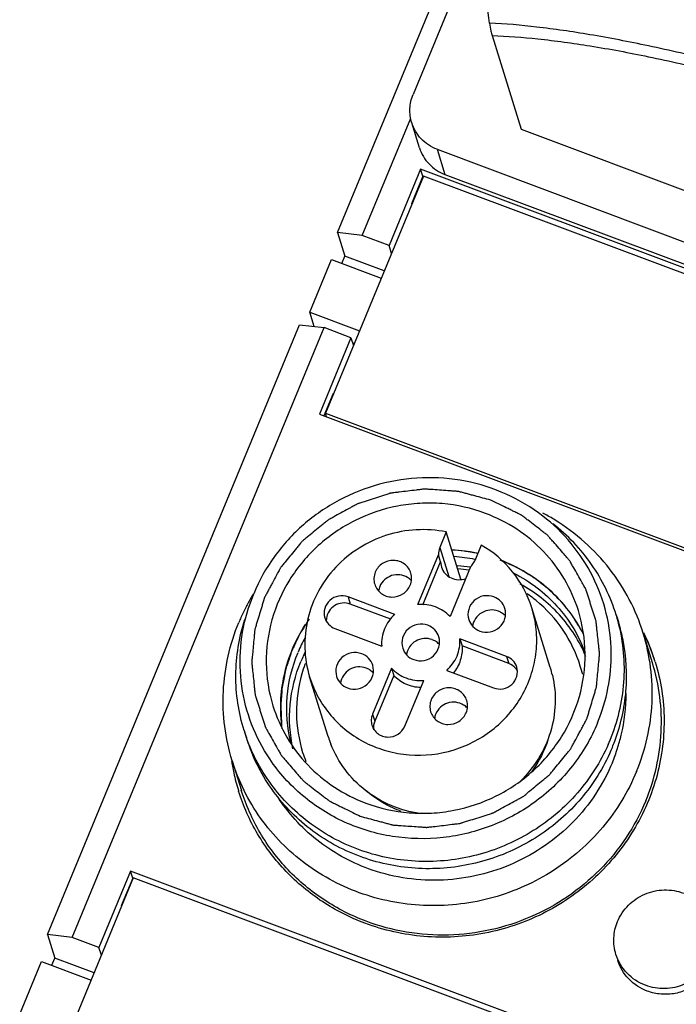
# Model space of a CAD drawing. Units: millimetres. Extents: x 2612 to 3787, y 1635 to 2508.
# Drawn here: x 3279 to 3302, y 2258 to 2292 of the extents above; entities that cross this region are included whole.
import ezdxf

# ---------------------------------------------------------------- set-up
doc = ezdxf.new("R2010")
doc.units = ezdxf.units.MM

msp = doc.modelspace()

# ---------------------------------------------------------------- linework, layer by layer
for p, q in [((3289.979, 2284.31), (3294.729, 2295.792)), ((3294.853, 2294.553), (3292.576, 2289.048)), ((3295.292, 2291.077), (3296.29, 2287.865)), ((3290.827, 2284.21), (3292.494, 2288.241)), ((3292.798, 2287.22), (3292.53, 2288.083)), ((3296.29, 2287.865), (3331.032, 2274.847)), ((3293.4, 2287.171), (3293.669, 2286.307)), ((3293.4, 2287.171), (3331.657, 2272.835)), ((3292.836, 2286.489), (3291.751, 2283.864)), ((3292.913, 2286.242), (3292.836, 2286.489)), ((3311.595, 2279.459), (3292.836, 2286.489)), ((3293.669, 2286.307), (3337.84, 2269.756)), ((3292.934, 2286.252), (3289.564, 2278.105)), ((3292.913, 2286.242), (3292.52, 2285.292)), ((3311.416, 2279.326), (3292.934, 2286.252)), ((3289.979, 2284.31), (3290.232, 2283.496)), ((3290.827, 2284.21), (3289.979, 2284.31)), ((3291.751, 2283.864), (3290.827, 2284.21)), ((3291.835, 2283.593), (3291.751, 2283.864)), ((3289.026, 2281.574), (3289.775, 2283.384)), ((3289.775, 2283.384), (3291.483, 2282.744)), ((3290.131, 2283.251), (3290.232, 2283.496)), ((3291.585, 2282.989), (3290.232, 2283.496)), ((3289.179, 2281.082), (3289.026, 2281.574)), ((3289.026, 2281.574), (3290.734, 2280.934)), ((3280.001, 2260.188), (3288.669, 2281.142)), ((3280.848, 2260.089), (3289.516, 2281.042)), ((3288.669, 2281.142), (3289.516, 2281.042)), ((3290.44, 2280.696), (3289.516, 2281.042)), ((3290.44, 2280.696), (3289.354, 2278.071)), ((3290.44, 2280.696), (3290.524, 2280.426)), ((3290.555, 2280.5), (3290.494, 2280.523)), ((3289.824, 2278.775), (3289.507, 2278.008)), ((3289.354, 2278.071), (3308.113, 2271.042)), ((3289.604, 2277.977), (3289.564, 2278.105)), ((3289.564, 2278.105), (3308.046, 2271.18)), ((3293.717, 2274.021), (3293.494, 2273.481)), ((3294.221, 2272.4), (3293.717, 2274.021)), ((3293.494, 2273.481), (3293.803, 2272.487)), ((3294.918, 2273.571), (3294.695, 2273.031)), ((3292.738, 2271.526), (3293.446, 2273.237)), ((3293.523, 2272.991), (3293.446, 2273.237)), ((3292.913, 2271.516), (3293.523, 2272.991)), ((3293.523, 2272.991), (3293.552, 2272.813)), ((3294.555, 2272.822), (3293.847, 2271.111)), ((3286.918, 2271.406), (3287.095, 2271.897)), ((3290.339, 2271.788), (3290.415, 2271.542)), ((3291.947, 2271.186), (3290.339, 2271.788)), ((3286.839, 2271.46), (3286.834, 2271.449)), ((3291.808, 2271.02), (3290.415, 2271.542)), ((3297.296, 2269.364), (3296.66, 2271.412)), ((3299.56, 2271.177), (3299.637, 2270.93)), ((3289.889, 2270.702), (3291.498, 2270.1)), ((3300.489, 2270.546), (3300.804, 2269.535)), ((3294.182, 2270.348), (3294.259, 2270.101)), ((3295.791, 2269.745), (3294.182, 2270.348)), ((3295.867, 2269.499), (3294.259, 2270.101)), ((3295.791, 2269.745), (3295.867, 2269.499)), ((3291.833, 2269.337), (3291.181, 2267.761)), ((3291.909, 2269.09), (3291.258, 2267.515)), ((3291.833, 2269.337), (3291.909, 2269.09)), ((3293.733, 2269.262), (3295.341, 2268.659)), ((3289.657, 2266.989), (3289.02, 2269.036)), ((3292.29, 2267.346), (3292.942, 2268.921)), ((3291.181, 2267.761), (3291.258, 2267.515)), ((3286.764, 2267.198), (3286.841, 2266.952)), ((3286.357, 2266.152), (3286.671, 2265.14)), ((3282.858, 2262.367), (3281.772, 2259.742)), ((3282.935, 2262.12), (3282.858, 2262.367)), ((3301.617, 2255.338), (3282.858, 2262.367)), ((3282.956, 2262.13), (3279.586, 2253.984)), ((3282.935, 2262.12), (3282.541, 2261.17)), ((3301.437, 2255.205), (3282.956, 2262.13)), ((3280.001, 2260.188), (3280.254, 2259.374)), ((3280.848, 2260.089), (3280.001, 2260.188)), ((3281.772, 2259.742), (3280.848, 2260.089)), ((3281.856, 2259.472), (3281.772, 2259.742)), ((3279.048, 2257.452), (3279.797, 2259.263)), ((3279.797, 2259.263), (3281.505, 2258.623)), ((3280.152, 2259.129), (3280.254, 2259.374)), ((3281.606, 2258.867), (3280.254, 2259.374))]:
    msp.add_line(p, q)
for centre, radius, start, end in [((3293.637, 2268.218), 7.291, 61.791, 62.1774), ((3293.647, 2268.238), 7.27, 58.3784, 61.7925), ((3293.613, 2267.796), 5.612, 78.3002, 86.9501), ((3293.622, 2267.802), 5.382, 78.3917, 86.0904), ((3293.616, 2267.811), 5.597, 77.9009, 78.298), ((3293.722, 2267.475), 5.393, 81.2537, 85.8932), ((3292.053, 2271.914), 0.635, 44.1896, 58.0463), ((3293.646, 2267.653), 5.123, 80.5045, 84.5334), ((3293.363, 2268.092), 7.342, 148.7661, 151.8069), ((3293.747, 2267.915), 4.838, 50.7427, 55.3331), ((3293.251, 2268.15), 7.215, 152.7963, 156.027), ((3293.317, 2268.117), 7.29, 151.8093, 152.7017), ((3293.834, 2268.013), 4.707, 17.3112, 50.8117), ((3293.16, 2268.191), 7.116, 156.0308, 157.5249), ((3295.285, 2270.701), 0.636, 57.9619, 69.4024), ((3295.284, 2270.698), 0.639, 44.2606, 58.0108), ((3293.606, 2269.323), 6.236, 14.893, 17.2942), ((3290.149, 2270.987), 0.557, 175.7708, 183.7664), ((3290.145, 2270.987), 0.553, 174.0785, 175.7507), ((3293.626, 2269.329), 6.215, 14.4084, 14.8919), ((3293.683, 2269.077), 6.235, 11.3036, 17.2635), ((3294.173, 2267.468), 7.046, 23.2159, 25.9815), ((3294.185, 2267.502), 7.024, 24.4561, 25.7828), ((3294.197, 2267.507), 7.011, 17.2799, 24.4569), ((3293.405, 2267.902), 5.18, 151.3287, 157.5098), ((3293.013, 2269.723), 0.636, 57.9619, 69.4024), ((3293.012, 2269.72), 0.639, 44.2606, 58.0108), ((3294.187, 2267.474), 7.03, 17.5043, 23.2169), ((3293.424, 2267.62), 5.094, 155.1539, 157.5229), ((3293.484, 2267.593), 5.159, 153.4915, 155.1555), ((3293.403, 2267.81), 4.838, 159.9663, 164.0103), ((3293.431, 2267.8), 4.867, 159.5671, 159.9698), ((3293.851, 2268.021), 4.688, 13.5155, 17.271), ((3294.234, 2267.519), 6.972, 17.0351, 17.2721), ((3290.741, 2268.745), 0.636, 57.9619, 69.4024), ((3290.739, 2268.742), 0.639, 44.2606, 58.0108), ((3295.683, 2268.967), 0.559, 33.1904, 40.7648), ((3293.725, 2268.255), 3.739, 16.9452, 17.2845), ((3293.715, 2268.252), 3.75, 13.0349, 16.9433), ((3293.976, 2267.534), 0.635, 44.1896, 58.0463), ((3292.744, 2269.06), 6.262, 197.2941, 199.5974), ((3292.81, 2268.81), 6.251, 197.2656, 197.5404), ((3292.837, 2268.819), 6.28, 197.545, 203.1547), ((3293.231, 2268.101), 3.742, 197.2582, 197.5577), ((3293.238, 2268.103), 3.75, 197.5591, 201.4784), ((3293.4, 2269.331), 6.443, 336.0308, 337.5249), ((3293.488, 2269.079), 6.43, 337.5271, 339.5019), ((3293.264, 2267.841), 4.697, 197.271, 201.3805), ((3293.66, 2268.484), 6.243, 337.5321, 342.2249), ((3293.279, 2267.219), 7.027, 188.7632, 190.2441), ((3293.275, 2267.218), 7.023, 190.2441, 192.126), ((3293.253, 2267.214), 7.001, 192.1246, 197.2678), ((3293.227, 2267.206), 6.974, 197.2721, 197.455), ((3293.445, 2268.004), 3.8, 249.406, 250.1664)]:
    msp.add_arc(centre, radius, start, end)
for points, knots in [([(3295.21, 2291.508), (3295.086, 2292.449), (3294.852, 2294.458), (3294.661, 2296.47), (3294.571, 2297.539)], [0, 0, 0, 0, 0.469419, 1, 1, 1, 1]), ([(3295.21, 2291.508), (3295.223, 2291.416), (3295.245, 2291.271), (3295.276, 2291.128), (3295.292, 2291.077)], [0, 0, 0, 0, 0.634305, 1, 1, 1, 1]), ([(3312.865, 2287.131), (3311.149, 2287.75), (3307.843, 2288.865), (3303.763, 2290.022), (3300.743, 2290.723), (3298.726, 2291.112), (3296.903, 2291.379), (3295.75, 2291.482), (3295.21, 2291.508)], [0, 0, 0, 0, 0.299967, 0.573564, 0.696994, 0.809859, 0.91115, 1, 1, 1, 1]), ([(3295.292, 2291.077), (3295.818, 2291.06), (3296.949, 2290.974), (3298.744, 2290.727), (3300.741, 2290.353), (3302.917, 2289.858), (3305.248, 2289.246), (3308.599, 2288.262), (3311.146, 2287.404), (3312.867, 2286.783)], [0, 0, 0, 0, 0.087081, 0.187182, 0.299428, 0.422772, 0.55596, 0.69758, 1, 1, 1, 1]), ([(3292.53, 2288.083), (3292.481, 2288.238), (3292.439, 2288.57), (3292.513, 2288.896), (3292.576, 2289.048)], [0, 0, 0, 0, 0.498103, 1, 1, 1, 1]), ([(3293.4, 2287.171), (3293.197, 2287.247), (3292.821, 2287.491), (3292.593, 2287.878), (3292.53, 2288.083)], [0, 0, 0, 0, 0.50299, 1, 1, 1, 1]), ([(3292.798, 2287.22), (3292.862, 2287.015), (3293.09, 2286.628), (3293.466, 2286.384), (3293.669, 2286.307)], [0, 0, 0, 0, 0.49701, 1, 1, 1, 1]), ([(3297.036, 2274.568), (3296.65, 2274.866), (3295.8, 2275.373), (3294.383, 2275.821), (3292.891, 2275.935), (3291.406, 2275.711), (3290.009, 2275.161), (3288.772, 2274.313), (3287.767, 2273.214), (3287.281, 2272.349), (3287.095, 2271.897)], [0, 0, 0, 0, 0.123592, 0.248178, 0.373596, 0.499522, 0.625524, 0.751127, 0.876157, 1, 1, 1, 1]), ([(3295.255, 2275.112), (3295.162, 2275.137), (3294.975, 2275.187), (3294.742, 2275.249), (3294.555, 2275.299), (3294.416, 2275.337), (3294.299, 2275.368), (3294.217, 2275.39), (3294.17, 2275.402), (3294.136, 2275.414), (3294.099, 2275.414), (3294.051, 2275.418), (3293.966, 2275.424), (3293.797, 2275.436), (3293.554, 2275.453), (3293.312, 2275.47), (3293.143, 2275.482), (3293.058, 2275.488), (3293.009, 2275.491), (3292.973, 2275.496), (3292.937, 2275.489), (3292.888, 2275.484), (3292.804, 2275.473), (3292.634, 2275.453), (3292.392, 2275.424), (3292.15, 2275.395), (3291.981, 2275.374), (3291.896, 2275.365), (3291.848, 2275.358), (3291.811, 2275.356), (3291.776, 2275.342), (3291.729, 2275.328), (3291.646, 2275.301), (3291.481, 2275.248), (3291.244, 2275.172), (3291.008, 2275.097), (3290.842, 2275.043), (3290.759, 2275.017), (3290.712, 2275.001), (3290.676, 2274.992), (3290.645, 2274.972), (3290.602, 2274.95), (3290.527, 2274.908), (3290.378, 2274.827), (3290.164, 2274.709), (3289.95, 2274.593), (3289.801, 2274.51), (3289.726, 2274.47), (3289.683, 2274.446), (3289.65, 2274.43), (3289.623, 2274.405), (3289.585, 2274.375), (3289.52, 2274.32), (3289.389, 2274.212), (3289.202, 2274.057), (3289.015, 2273.903), (3288.884, 2273.794), (3288.819, 2273.741), (3288.782, 2273.709), (3288.752, 2273.688), (3288.731, 2273.658), (3288.699, 2273.621), (3288.646, 2273.556), (3288.539, 2273.425), (3288.386, 2273.239), (3288.232, 2273.052), (3288.125, 2272.922), (3288.071, 2272.857), (3288.041, 2272.819), (3288.016, 2272.792), (3288.001, 2272.759), (3287.977, 2272.716), (3287.937, 2272.64), (3287.856, 2272.49), (3287.764, 2272.318), (3287.672, 2272.146), (3287.603, 2272.017), (3287.545, 2271.909), (3287.504, 2271.834), (3287.482, 2271.791), (3287.462, 2271.759), (3287.454, 2271.724), (3287.44, 2271.679), (3287.416, 2271.599), (3287.368, 2271.44), (3287.299, 2271.212), (3287.23, 2270.984), (3287.182, 2270.824), (3287.157, 2270.744), (3287.144, 2270.698), (3287.131, 2270.665), (3287.131, 2270.629), (3287.125, 2270.582), (3287.118, 2270.499), (3287.102, 2270.334), (3287.08, 2270.098), (3287.058, 2269.863), (3287.042, 2269.698), (3287.034, 2269.615), (3287.03, 2269.568), (3287.024, 2269.532), (3287.031, 2269.497), (3287.035, 2269.45), (3287.044, 2269.368), (3287.062, 2269.204), (3287.087, 2268.969), (3287.112, 2268.735), (3287.13, 2268.571), (3287.138, 2268.488), (3287.144, 2268.442), (3287.145, 2268.406), (3287.159, 2268.372), (3287.173, 2268.326), (3287.199, 2268.246), (3287.235, 2268.132), (3287.279, 2267.995), (3287.323, 2267.858), (3287.368, 2267.721), (3287.411, 2267.584), (3287.448, 2267.47), (3287.474, 2267.39), (3287.489, 2267.345), (3287.498, 2267.309), (3287.518, 2267.28), (3287.54, 2267.238), (3287.581, 2267.166), (3287.662, 2267.022), (3287.779, 2266.817), (3287.895, 2266.612), (3287.976, 2266.468), (3288.017, 2266.396), (3288.04, 2266.355), (3288.056, 2266.323), (3288.081, 2266.298), (3288.112, 2266.261), (3288.167, 2266.199), (3288.275, 2266.074), (3288.431, 2265.895), (3288.586, 2265.716), (3288.695, 2265.591), (3288.749, 2265.528), (3288.781, 2265.493), (3288.803, 2265.464), (3288.833, 2265.444), (3288.87, 2265.415), (3288.936, 2265.364), (3289.068, 2265.262), (3289.257, 2265.117), (3289.446, 2264.972), (3289.578, 2264.87), (3289.644, 2264.819), (3289.683, 2264.79), (3289.709, 2264.767), (3289.744, 2264.752), (3289.787, 2264.73), (3289.864, 2264.693), (3289.973, 2264.639), (3290.105, 2264.574), (3290.28, 2264.488), (3290.499, 2264.38), (3290.675, 2264.294), (3290.762, 2264.25)], [0, 0, 0, 0, 0.015625, 0.03125, 0.039062, 0.046875, 0.054688, 0.058594, 0.060547, 0.0625, 0.064453, 0.066406, 0.070312, 0.078125, 0.09375, 0.109375, 0.117188, 0.121094, 0.123047, 0.125, 0.126953, 0.128906, 0.132812, 0.140625, 0.15625, 0.171875, 0.179688, 0.183594, 0.185547, 0.1875, 0.189453, 0.191406, 0.195312, 0.203125, 0.21875, 0.234375, 0.242188, 0.246094, 0.248047, 0.25, 0.251953, 0.253906, 0.257812, 0.265625, 0.28125, 0.296875, 0.304688, 0.308594, 0.310547, 0.3125, 0.314453, 0.316406, 0.320312, 0.328125, 0.34375, 0.359375, 0.367188, 0.371094, 0.373047, 0.375, 0.376953, 0.378906, 0.382812, 0.390625, 0.40625, 0.421875, 0.429688, 0.433594, 0.435547, 0.4375, 0.439453, 0.441406, 0.445312, 0.453125, 0.46875, 0.476562, 0.484375, 0.492188, 0.496094, 0.498047, 0.5, 0.501953, 0.503906, 0.507812, 0.515625, 0.53125, 0.546875, 0.554688, 0.558594, 0.560547, 0.5625, 0.564453, 0.566406, 0.570312, 0.578125, 0.59375, 0.609375, 0.617188, 0.621094, 0.623047, 0.625, 0.626953, 0.628906, 0.632812, 0.640625, 0.65625, 0.671875, 0.679688, 0.683594, 0.685547, 0.6875, 0.689453, 0.691406, 0.695312, 0.703125, 0.710938, 0.71875, 0.726562, 0.734375, 0.742188, 0.746094, 0.748047, 0.75, 0.751953, 0.753906, 0.757812, 0.765625, 0.78125, 0.796875, 0.804688, 0.808594, 0.810547, 0.8125, 0.814453, 0.816406, 0.820312, 0.828125, 0.84375, 0.859375, 0.867188, 0.871094, 0.873047, 0.875, 0.876953, 0.878906, 0.882812, 0.890625, 0.90625, 0.921875, 0.929688, 0.933594, 0.935547, 0.9375, 0.939453, 0.941406, 0.945312, 0.953125, 0.960938, 0.96875, 0.984375, 1, 1, 1, 1]), ([(3295.068, 2274.659), (3294.591, 2274.838), (3293.832, 2275.007), (3292.807, 2275.02), (3291.785, 2274.894), (3290.554, 2274.479), (3289.482, 2273.748), (3288.771, 2273.01), (3288.174, 2272.189), (3287.655, 2271.025), (3287.452, 2269.52), (3287.61, 2268.52), (3287.757, 2268.046)], [0, 0, 0, 0, 0.125484, 0.188738, 0.252104, 0.378693, 0.504901, 0.567832, 0.630489, 0.754595, 0.87762, 1, 1, 1, 1]), ([(3290.762, 2264.25), (3290.855, 2264.225), (3291.042, 2264.175), (3291.275, 2264.113), (3291.462, 2264.063), (3291.602, 2264.025), (3291.719, 2263.994), (3291.8, 2263.972), (3291.847, 2263.96), (3291.881, 2263.948), (3291.918, 2263.948), (3291.967, 2263.944), (3292.051, 2263.939), (3292.221, 2263.926), (3292.463, 2263.909), (3292.705, 2263.892), (3292.875, 2263.881), (3292.96, 2263.874), (3293.008, 2263.872), (3293.044, 2263.866), (3293.081, 2263.873), (3293.129, 2263.878), (3293.214, 2263.889), (3293.383, 2263.909), (3293.625, 2263.938), (3293.867, 2263.967), (3294.036, 2263.988), (3294.121, 2263.998), (3294.169, 2264.004), (3294.206, 2264.006), (3294.241, 2264.02), (3294.289, 2264.034), (3294.371, 2264.061), (3294.537, 2264.114), (3294.773, 2264.19), (3295.01, 2264.266), (3295.175, 2264.319), (3295.258, 2264.345), (3295.305, 2264.361), (3295.342, 2264.37), (3295.372, 2264.39), (3295.416, 2264.413), (3295.49, 2264.454), (3295.64, 2264.536), (3295.853, 2264.653), (3296.067, 2264.77), (3296.217, 2264.852), (3296.292, 2264.892), (3296.334, 2264.916), (3296.367, 2264.932), (3296.394, 2264.957), (3296.432, 2264.987), (3296.497, 2265.042), (3296.628, 2265.15), (3296.815, 2265.305), (3297.002, 2265.459), (3297.133, 2265.568), (3297.199, 2265.622), (3297.236, 2265.653), (3297.266, 2265.675), (3297.287, 2265.704), (3297.318, 2265.741), (3297.371, 2265.807), (3297.479, 2265.937), (3297.632, 2266.124), (3297.785, 2266.31), (3297.892, 2266.441), (3297.946, 2266.506), (3297.976, 2266.543), (3298.001, 2266.57), (3298.017, 2266.604), (3298.04, 2266.646), (3298.08, 2266.722), (3298.161, 2266.872), (3298.253, 2267.044), (3298.346, 2267.216), (3298.415, 2267.345), (3298.472, 2267.453), (3298.513, 2267.528), (3298.535, 2267.571), (3298.555, 2267.603), (3298.563, 2267.638), (3298.578, 2267.683), (3298.601, 2267.763), (3298.65, 2267.923), (3298.718, 2268.151), (3298.788, 2268.379), (3298.836, 2268.538), (3298.86, 2268.618), (3298.873, 2268.664), (3298.886, 2268.698), (3298.887, 2268.733), (3298.892, 2268.78), (3298.899, 2268.863), (3298.915, 2269.028), (3298.937, 2269.264), (3298.96, 2269.5), (3298.975, 2269.665), (3298.983, 2269.747), (3298.987, 2269.794), (3298.993, 2269.83), (3298.987, 2269.865), (3298.982, 2269.912), (3298.973, 2269.994), (3298.956, 2270.158), (3298.93, 2270.393), (3298.905, 2270.627), (3298.887, 2270.792), (3298.879, 2270.874), (3298.873, 2270.921), (3298.872, 2270.956), (3298.859, 2270.99), (3298.845, 2271.036), (3298.818, 2271.116), (3298.782, 2271.23), (3298.738, 2271.367), (3298.694, 2271.504), (3298.65, 2271.641), (3298.606, 2271.778), (3298.569, 2271.892), (3298.544, 2271.972), (3298.528, 2272.018), (3298.52, 2272.053), (3298.5, 2272.083), (3298.477, 2272.124), (3298.436, 2272.196), (3298.355, 2272.34), (3298.239, 2272.545), (3298.123, 2272.751), (3298.041, 2272.894), (3298.001, 2272.966), (3297.977, 2273.007), (3297.962, 2273.039), (3297.936, 2273.065), (3297.906, 2273.101), (3297.851, 2273.163), (3297.742, 2273.289), (3297.587, 2273.467), (3297.431, 2273.646), (3297.322, 2273.771), (3297.268, 2273.834), (3297.236, 2273.869), (3297.215, 2273.898), (3297.185, 2273.918), (3297.148, 2273.947), (3297.081, 2273.998), (3296.949, 2274.1), (3296.76, 2274.245), (3296.571, 2274.391), (3296.439, 2274.492), (3296.373, 2274.543), (3296.335, 2274.572), (3296.308, 2274.596), (3296.274, 2274.61), (3296.23, 2274.632), (3296.153, 2274.669), (3296.044, 2274.724), (3295.913, 2274.788), (3295.737, 2274.875), (3295.518, 2274.982), (3295.343, 2275.069), (3295.255, 2275.112)], [0, 0, 0, 0, 0.015625, 0.03125, 0.039062, 0.046875, 0.054688, 0.058594, 0.060547, 0.0625, 0.064453, 0.066406, 0.070312, 0.078125, 0.09375, 0.109375, 0.117188, 0.121094, 0.123047, 0.125, 0.126953, 0.128906, 0.132812, 0.140625, 0.15625, 0.171875, 0.179688, 0.183594, 0.185547, 0.1875, 0.189453, 0.191406, 0.195312, 0.203125, 0.21875, 0.234375, 0.242188, 0.246094, 0.248047, 0.25, 0.251953, 0.253906, 0.257812, 0.265625, 0.28125, 0.296875, 0.304688, 0.308594, 0.310547, 0.3125, 0.314453, 0.316406, 0.320312, 0.328125, 0.34375, 0.359375, 0.367188, 0.371094, 0.373047, 0.375, 0.376953, 0.378906, 0.382812, 0.390625, 0.40625, 0.421875, 0.429688, 0.433594, 0.435547, 0.4375, 0.439453, 0.441406, 0.445312, 0.453125, 0.46875, 0.476562, 0.484375, 0.492188, 0.496094, 0.498047, 0.5, 0.501953, 0.503906, 0.507812, 0.515625, 0.53125, 0.546875, 0.554688, 0.558594, 0.560547, 0.5625, 0.564453, 0.566406, 0.570312, 0.578125, 0.59375, 0.609375, 0.617188, 0.621094, 0.623047, 0.625, 0.626953, 0.628906, 0.632812, 0.640625, 0.65625, 0.671875, 0.679688, 0.683594, 0.685547, 0.6875, 0.689453, 0.691406, 0.695312, 0.703125, 0.710938, 0.71875, 0.726562, 0.734375, 0.742188, 0.746094, 0.748047, 0.75, 0.751953, 0.753906, 0.757812, 0.765625, 0.78125, 0.796875, 0.804688, 0.808594, 0.810547, 0.8125, 0.814453, 0.816406, 0.820312, 0.828125, 0.84375, 0.859375, 0.867188, 0.871094, 0.873047, 0.875, 0.876953, 0.878906, 0.882812, 0.890625, 0.90625, 0.921875, 0.929688, 0.933594, 0.935547, 0.9375, 0.939453, 0.941406, 0.945312, 0.953125, 0.960938, 0.96875, 0.984375, 1, 1, 1, 1]), ([(3298.26, 2271.316), (3298.143, 2271.693), (3297.818, 2272.424), (3297.093, 2273.381), (3296.165, 2274.153), (3295.444, 2274.518), (3295.068, 2274.659)], [0, 0, 0, 0, 0.248143, 0.497073, 0.747687, 1, 1, 1, 1]), ([(3299.389, 2269.876), (3299.384, 2270.327), (3299.271, 2271.23), (3298.8, 2272.51), (3298.054, 2273.656), (3297.395, 2274.29), (3297.036, 2274.568)], [0, 0, 0, 0, 0.249553, 0.498814, 0.748752, 1, 1, 1, 1]), ([(3299.56, 2271.177), (3299.369, 2271.789), (3298.795, 2272.964), (3297.891, 2273.908), (3297.381, 2274.302)], [0, 0, 0, 0, 0.498547, 1, 1, 1, 1]), ([(3300.49, 2270.543), (3300.366, 2270.941), (3300.046, 2271.718), (3299.362, 2272.778), (3298.497, 2273.701), (3297.818, 2274.207), (3297.459, 2274.428)], [0, 0, 0, 0, 0.248779, 0.498082, 0.748381, 1, 1, 1, 1]), ([(3293.717, 2274.021), (3293.379, 2274.089), (3292.681, 2274.137), (3291.651, 2273.947), (3290.701, 2273.506), (3289.893, 2272.844), (3289.283, 2272.005), (3288.913, 2271.045), (3288.808, 2270.029), (3288.921, 2269.358), (3289.02, 2269.038)], [0, 0, 0, 0, 0.126055, 0.252758, 0.379341, 0.505406, 0.630511, 0.754507, 0.877533, 1, 1, 1, 1]), ([(3296.659, 2271.414), (3296.52, 2271.861), (3296.065, 2272.713), (3295.328, 2273.336), (3294.918, 2273.571)], [0, 0, 0, 0, 0.497839, 1, 1, 1, 1]), ([(3294.798, 2273.281), (3294.766, 2273.288), (3294.718, 2273.298), (3294.65, 2273.311), (3294.573, 2273.325), (3294.48, 2273.341), (3294.253, 2273.375), (3294.063, 2273.39), (3293.911, 2273.4)], [0, 0, 0, 0, 0.125, 0.1875, 0.25, 0.375, 0.5, 1, 1, 1, 1]), ([(3292.499, 2272.606), (3292.48, 2272.667), (3292.422, 2272.785), (3292.283, 2272.926), (3292.107, 2273.018), (3291.844, 2273.065), (3291.508, 2272.974), (3291.327, 2272.759), (3291.277, 2272.639)], [0, 0, 0, 0, 0.123188, 0.247137, 0.372357, 0.498862, 0.750644, 1, 1, 1, 1]), ([(3293.551, 2272.813), (3293.577, 2272.733), (3293.664, 2272.58), (3293.876, 2272.424), (3294.134, 2272.362), (3294.311, 2272.391), (3294.392, 2272.422)], [0, 0, 0, 0, 0.246153, 0.494369, 0.746046, 1, 1, 1, 1]), ([(3298.384, 2270.608), (3298.344, 2270.673), (3298.264, 2270.804), (3298.163, 2270.967), (3298.094, 2271.081), (3298.052, 2271.146), (3298.001, 2271.207), (3297.941, 2271.285), (3297.867, 2271.378), (3297.793, 2271.471), (3297.731, 2271.548), (3297.683, 2271.611), (3297.628, 2271.668), (3297.529, 2271.765), (3297.416, 2271.877), (3297.317, 2271.975), (3297.26, 2272.03), (3297.22, 2272.073), (3297.171, 2272.108), (3297.108, 2272.157), (3296.998, 2272.242), (3296.871, 2272.339), (3296.762, 2272.426), (3296.698, 2272.473), (3296.593, 2272.532), (3296.474, 2272.605), (3296.337, 2272.687), (3296.25, 2272.738), (3296.183, 2272.78), (3296.109, 2272.815), (3295.978, 2272.873), (3295.791, 2272.956), (3295.641, 2273.023), (3295.567, 2273.056)], [0, 0, 0, 0, 0.0625, 0.125, 0.15625, 0.171875, 0.1875, 0.21875, 0.25, 0.28125, 0.3125, 0.328125, 0.34375, 0.375, 0.4375, 0.46875, 0.484375, 0.5, 0.515625, 0.53125, 0.5625, 0.625, 0.65625, 0.671875, 0.6875, 0.75, 0.78125, 0.8125, 0.828125, 0.84375, 0.875, 0.9375, 1, 1, 1, 1]), ([(3298.453, 2270.473), (3298.308, 2270.766), (3297.958, 2271.327), (3297.283, 2272.056), (3296.48, 2272.648), (3295.878, 2272.939), (3295.567, 2273.056)], [0, 0, 0, 0, 0.248094, 0.497246, 0.748092, 1, 1, 1, 1]), ([(3291.277, 2272.639), (3291.25, 2272.574), (3291.219, 2272.433), (3291.236, 2272.289), (3291.257, 2272.222)], [0, 0, 0, 0, 0.500786, 1, 1, 1, 1]), ([(3292.389, 2272.453), (3292.309, 2272.502), (3292.124, 2272.566), (3291.833, 2272.538), (3291.58, 2272.392), (3291.467, 2272.232), (3291.431, 2272.145)], [0, 0, 0, 0, 0.248648, 0.500008, 0.751588, 1, 1, 1, 1]), ([(3292.479, 2272.189), (3292.506, 2272.254), (3292.537, 2272.395), (3292.52, 2272.538), (3292.499, 2272.606)], [0, 0, 0, 0, 0.500786, 1, 1, 1, 1]), ([(3296.047, 2272.604), (3296.325, 2272.462), (3296.855, 2272.128), (3297.544, 2271.493), (3298.101, 2270.745), (3298.374, 2270.187), (3298.482, 2269.899)], [0, 0, 0, 0, 0.252025, 0.502377, 0.751532, 1, 1, 1, 1]), ([(3291.257, 2272.222), (3291.276, 2272.161), (3291.334, 2272.042), (3291.473, 2271.902), (3291.65, 2271.809), (3291.912, 2271.763), (3292.248, 2271.854), (3292.429, 2272.068), (3292.479, 2272.189)], [0, 0, 0, 0, 0.123188, 0.247137, 0.372357, 0.498862, 0.750644, 1, 1, 1, 1]), ([(3298.518, 2269.74), (3298.3, 2270.262), (3297.677, 2271.243), (3296.761, 2271.956), (3296.259, 2272.228)], [0, 0, 0, 0, 0.497856, 1, 1, 1, 1]), ([(3290.339, 2271.788), (3290.235, 2271.827), (3290.002, 2271.846), (3289.692, 2271.692), (3289.507, 2271.402), (3289.509, 2271.171), (3289.541, 2271.068)], [0, 0, 0, 0, 0.252088, 0.50512, 0.754658, 1, 1, 1, 1]), ([(3295.356, 2271.79), (3295.244, 2271.832), (3294.991, 2271.853), (3294.656, 2271.686), (3294.455, 2271.371), (3294.457, 2271.121), (3294.491, 2271.01)], [0, 0, 0, 0, 0.252088, 0.50512, 0.754658, 1, 1, 1, 1]), ([(3295.733, 2271.394), (3295.706, 2271.483), (3295.607, 2271.651), (3295.444, 2271.757), (3295.356, 2271.79)], [0, 0, 0, 0, 0.497331, 1, 1, 1, 1]), ([(3290.415, 2271.542), (3290.33, 2271.574), (3290.14, 2271.598), (3289.871, 2271.509), (3289.668, 2271.312), (3289.605, 2271.134), (3289.595, 2271.045)], [0, 0, 0, 0, 0.250312, 0.503039, 0.753272, 1, 1, 1, 1]), ([(3293.847, 2271.111), (3293.71, 2271.258), (3293.359, 2271.492), (3292.942, 2271.545), (3292.738, 2271.526)], [0, 0, 0, 0, 0.496279, 1, 1, 1, 1]), ([(3287.647, 2266.218), (3287.396, 2266.591), (3286.976, 2267.397), (3286.636, 2268.715), (3286.599, 2270.079), (3286.779, 2270.975), (3286.916, 2271.407)], [0, 0, 0, 0, 0.249492, 0.498649, 0.748634, 1, 1, 1, 1]), ([(3289.02, 2269.038), (3289.095, 2268.797), (3289.294, 2268.327), (3289.731, 2267.698), (3290.286, 2267.166), (3290.94, 2266.752), (3291.666, 2266.472), (3292.693, 2266.29), (3294.017, 2266.438), (3295.192, 2267.067), (3295.935, 2267.799), (3296.374, 2268.442), (3296.678, 2269.153), (3296.833, 2269.907), (3296.836, 2270.672), (3296.734, 2271.172), (3296.659, 2271.414)], [0, 0, 0, 0, 0.06151, 0.12318, 0.185152, 0.247519, 0.310303, 0.373478, 0.499999, 0.626519, 0.689695, 0.752479, 0.814844, 0.876817, 0.938488, 1, 1, 1, 1]), ([(3290.949, 2264.703), (3291.426, 2264.524), (3292.186, 2264.356), (3293.21, 2264.342), (3294.233, 2264.468), (3295.463, 2264.884), (3296.536, 2265.614), (3297.246, 2266.352), (3297.844, 2267.173), (3298.362, 2268.338), (3298.565, 2269.842), (3298.408, 2270.842), (3298.26, 2271.316)], [0, 0, 0, 0, 0.125484, 0.188738, 0.252104, 0.378693, 0.504901, 0.567832, 0.630489, 0.754595, 0.87762, 1, 1, 1, 1]), ([(3291.947, 2271.186), (3291.795, 2271.052), (3291.549, 2270.713), (3291.482, 2270.299), (3291.498, 2270.1)], [0, 0, 0, 0, 0.503771, 1, 1, 1, 1]), ([(3295.509, 2271.297), (3295.418, 2271.331), (3295.216, 2271.358), (3294.928, 2271.265), (3294.708, 2271.06), (3294.636, 2270.871), (3294.623, 2270.776)], [0, 0, 0, 0, 0.250508, 0.502851, 0.753267, 1, 1, 1, 1]), ([(3294.869, 2270.613), (3294.981, 2270.572), (3295.234, 2270.551), (3295.569, 2270.718), (3295.77, 2271.032), (3295.768, 2271.282), (3295.733, 2271.394)], [0, 0, 0, 0, 0.252088, 0.50512, 0.754658, 1, 1, 1, 1]), ([(3286.356, 2266.155), (3286.118, 2266.922), (3285.91, 2268.558), (3286.276, 2270.164), (3286.585, 2270.911)], [0, 0, 0, 0, 0.49812, 1, 1, 1, 1]), ([(3286.764, 2267.198), (3286.574, 2267.81), (3286.381, 2269.104), (3286.591, 2270.394), (3286.788, 2271.008)], [0, 0, 0, 0, 0.498297, 1, 1, 1, 1]), ([(3288.073, 2267.258), (3288.03, 2267.565), (3288, 2268.189), (3288.123, 2269.119), (3288.409, 2270.017), (3288.704, 2270.575), (3288.874, 2270.839)], [0, 0, 0, 0, 0.248274, 0.497487, 0.747999, 1, 1, 1, 1]), ([(3288.999, 2271.026), (3288.958, 2270.96), (3288.876, 2270.827), (3288.773, 2270.661), (3288.7, 2270.546), (3288.661, 2270.479), (3288.628, 2270.405), (3288.585, 2270.315), (3288.534, 2270.206), (3288.483, 2270.098), (3288.441, 2270.007), (3288.406, 2269.935), (3288.379, 2269.86), (3288.336, 2269.727), (3288.286, 2269.576), (3288.242, 2269.444), (3288.218, 2269.368), (3288.196, 2269.312), (3288.187, 2269.253), (3288.171, 2269.175), (3288.144, 2269.039), (3288.113, 2268.883), (3288.084, 2268.747), (3288.07, 2268.669), (3288.064, 2268.55), (3288.052, 2268.412), (3288.039, 2268.255), (3288.033, 2268.156), (3288.024, 2268.077), (3288.026, 2267.997), (3288.034, 2267.857), (3288.042, 2267.657), (3288.05, 2267.497), (3288.054, 2267.417)], [0, 0, 0, 0, 0.0625, 0.125, 0.15625, 0.171875, 0.1875, 0.21875, 0.25, 0.28125, 0.3125, 0.328125, 0.34375, 0.375, 0.4375, 0.46875, 0.484375, 0.5, 0.515625, 0.53125, 0.5625, 0.625, 0.65625, 0.671875, 0.6875, 0.75, 0.78125, 0.8125, 0.828125, 0.84375, 0.875, 0.9375, 1, 1, 1, 1]), ([(3289.541, 2271.068), (3289.566, 2270.986), (3289.657, 2270.831), (3289.808, 2270.733), (3289.889, 2270.702)], [0, 0, 0, 0, 0.497331, 1, 1, 1, 1]), ([(3293.083, 2270.812), (3292.971, 2270.854), (3292.719, 2270.875), (3292.383, 2270.708), (3292.183, 2270.393), (3292.185, 2270.143), (3292.219, 2270.032)], [0, 0, 0, 0, 0.252088, 0.50512, 0.754658, 1, 1, 1, 1]), ([(3293.461, 2270.416), (3293.434, 2270.505), (3293.335, 2270.673), (3293.172, 2270.779), (3293.083, 2270.812)], [0, 0, 0, 0, 0.497331, 1, 1, 1, 1]), ([(3294.491, 2271.01), (3294.519, 2270.921), (3294.618, 2270.753), (3294.781, 2270.647), (3294.869, 2270.613)], [0, 0, 0, 0, 0.497331, 1, 1, 1, 1]), ([(3299.353, 2266.868), (3299.614, 2267.497), (3299.937, 2268.842), (3299.814, 2270.221), (3299.646, 2270.875)], [0, 0, 0, 0, 0.501814, 1, 1, 1, 1]), ([(3292.597, 2269.635), (3292.708, 2269.594), (3292.961, 2269.573), (3293.297, 2269.74), (3293.497, 2270.054), (3293.495, 2270.304), (3293.461, 2270.416)], [0, 0, 0, 0, 0.252088, 0.50512, 0.754658, 1, 1, 1, 1]), ([(3300.261, 2265.787), (3300.57, 2266.534), (3300.936, 2268.141), (3300.728, 2269.777), (3300.49, 2270.543)], [0, 0, 0, 0, 0.50188, 1, 1, 1, 1]), ([(3293.237, 2270.319), (3293.145, 2270.353), (3292.944, 2270.38), (3292.656, 2270.287), (3292.435, 2270.082), (3292.363, 2269.893), (3292.351, 2269.798)], [0, 0, 0, 0, 0.250508, 0.502851, 0.753267, 1, 1, 1, 1]), ([(3293.733, 2269.262), (3293.885, 2269.396), (3294.131, 2269.735), (3294.198, 2270.149), (3294.182, 2270.348)], [0, 0, 0, 0, 0.503771, 1, 1, 1, 1]), ([(3294.259, 2270.101), (3294.272, 2269.937), (3294.232, 2269.598), (3294.067, 2269.3), (3293.961, 2269.172)], [0, 0, 0, 0, 0.496919, 1, 1, 1, 1]), ([(3299.511, 2266.827), (3299.717, 2267.378), (3299.98, 2268.538), (3299.912, 2269.726), (3299.797, 2270.299)], [0, 0, 0, 0, 0.501674, 1, 1, 1, 1]), ([(3288.368, 2266.795), (3288.247, 2267.302), (3288.165, 2268.364), (3288.418, 2269.398), (3288.619, 2269.883)], [0, 0, 0, 0, 0.498155, 1, 1, 1, 1]), ([(3290.811, 2269.834), (3290.699, 2269.876), (3290.446, 2269.897), (3290.111, 2269.73), (3289.91, 2269.415), (3289.912, 2269.165), (3289.947, 2269.054)], [0, 0, 0, 0, 0.252088, 0.50512, 0.754658, 1, 1, 1, 1]), ([(3291.189, 2269.438), (3291.161, 2269.527), (3291.062, 2269.695), (3290.899, 2269.801), (3290.811, 2269.834)], [0, 0, 0, 0, 0.497331, 1, 1, 1, 1]), ([(3292.219, 2270.032), (3292.246, 2269.943), (3292.345, 2269.775), (3292.508, 2269.669), (3292.597, 2269.635)], [0, 0, 0, 0, 0.497331, 1, 1, 1, 1]), ([(3296.139, 2269.379), (3296.114, 2269.462), (3296.023, 2269.617), (3295.872, 2269.715), (3295.791, 2269.745)], [0, 0, 0, 0, 0.497331, 1, 1, 1, 1]), ([(3298.923, 2267.465), (3299.08, 2267.846), (3299.319, 2268.64), (3299.394, 2269.465), (3299.389, 2269.876)], [0, 0, 0, 0, 0.500748, 1, 1, 1, 1]), ([(3288.445, 2266.568), (3288.337, 2267.063), (3288.273, 2268.094), (3288.522, 2269.097), (3288.717, 2269.568)], [0, 0, 0, 0, 0.498383, 1, 1, 1, 1]), ([(3290.324, 2268.658), (3290.436, 2268.616), (3290.689, 2268.595), (3291.024, 2268.762), (3291.225, 2269.076), (3291.223, 2269.326), (3291.189, 2269.438)], [0, 0, 0, 0, 0.252088, 0.50512, 0.754658, 1, 1, 1, 1]), ([(3300.9, 2269.562), (3301.098, 2268.916), (3301.307, 2267.554), (3301.023, 2265.507), (3300.17, 2263.606), (3298.815, 2262.001), (3297.066, 2260.816), (3295.058, 2260.14), (3292.947, 2260.024), (3291.57, 2260.331), (3290.922, 2260.574)], [0, 0, 0, 0, 0.122453, 0.245557, 0.369744, 0.495109, 0.621389, 0.748051, 0.874436, 1, 1, 1, 1]), ([(3300.576, 2264.775), (3300.885, 2265.523), (3301.251, 2267.129), (3301.043, 2268.765), (3300.805, 2269.532)], [0, 0, 0, 0, 0.50188, 1, 1, 1, 1]), ([(3288.752, 2269.142), (3288.627, 2268.705), (3288.501, 2267.791), (3288.644, 2266.879), (3288.779, 2266.446)], [0, 0, 0, 0, 0.501316, 1, 1, 1, 1]), ([(3289.947, 2269.054), (3289.974, 2268.965), (3290.073, 2268.797), (3290.236, 2268.691), (3290.324, 2268.658)], [0, 0, 0, 0, 0.497331, 1, 1, 1, 1]), ([(3290.964, 2269.341), (3290.873, 2269.375), (3290.671, 2269.402), (3290.383, 2269.309), (3290.163, 2269.104), (3290.091, 2268.915), (3290.078, 2268.82)], [0, 0, 0, 0, 0.250508, 0.502851, 0.753267, 1, 1, 1, 1]), ([(3291.833, 2269.337), (3291.97, 2269.19), (3292.321, 2268.956), (3292.738, 2268.903), (3292.942, 2268.921)], [0, 0, 0, 0, 0.496279, 1, 1, 1, 1]), ([(3292.843, 2268.67), (3292.668, 2268.676), (3292.319, 2268.755), (3292.027, 2268.964), (3291.909, 2269.09)], [0, 0, 0, 0, 0.503394, 1, 1, 1, 1]), ([(3295.341, 2268.659), (3295.445, 2268.621), (3295.678, 2268.601), (3295.988, 2268.756), (3296.173, 2269.046), (3296.171, 2269.277), (3296.139, 2269.379)], [0, 0, 0, 0, 0.252088, 0.50512, 0.754658, 1, 1, 1, 1]), ([(3297.368, 2269.098), (3297.442, 2268.778), (3297.506, 2268.115), (3297.339, 2267.127), (3296.923, 2266.209), (3296.498, 2265.683), (3296.256, 2265.45)], [0, 0, 0, 0, 0.24744, 0.496223, 0.747029, 1, 1, 1, 1]), ([(3294.423, 2268.226), (3294.404, 2268.287), (3294.346, 2268.405), (3294.207, 2268.546), (3294.03, 2268.638), (3293.768, 2268.685), (3293.432, 2268.594), (3293.251, 2268.379), (3293.201, 2268.259)], [0, 0, 0, 0, 0.123188, 0.247137, 0.372357, 0.498862, 0.750644, 1, 1, 1, 1]), ([(3299.605, 2266.578), (3299.654, 2266.731), (3299.826, 2267.348), (3299.904, 2267.992), (3299.904, 2268.472)], [0, 0, 0, 0, 0.250848, 1, 1, 1, 1]), ([(3287.757, 2268.046), (3287.875, 2267.669), (3288.199, 2266.938), (3288.924, 2265.981), (3289.852, 2265.209), (3290.573, 2264.844), (3290.949, 2264.703)], [0, 0, 0, 0, 0.248143, 0.497073, 0.747687, 1, 1, 1, 1]), ([(3293.201, 2268.259), (3293.174, 2268.194), (3293.143, 2268.053), (3293.16, 2267.909), (3293.181, 2267.842)], [0, 0, 0, 0, 0.500786, 1, 1, 1, 1]), ([(3294.312, 2268.073), (3294.233, 2268.122), (3294.048, 2268.187), (3293.757, 2268.158), (3293.504, 2268.012), (3293.39, 2267.852), (3293.355, 2267.766)], [0, 0, 0, 0, 0.248648, 0.500008, 0.751588, 1, 1, 1, 1]), ([(3294.403, 2267.809), (3294.43, 2267.874), (3294.461, 2268.015), (3294.444, 2268.158), (3294.423, 2268.226)], [0, 0, 0, 0, 0.500786, 1, 1, 1, 1]), ([(3291.181, 2267.761), (3291.156, 2267.701), (3291.127, 2267.571), (3291.143, 2267.439), (3291.162, 2267.377)], [0, 0, 0, 0, 0.500786, 1, 1, 1, 1]), ([(3293.181, 2267.842), (3293.2, 2267.781), (3293.258, 2267.663), (3293.397, 2267.522), (3293.573, 2267.429), (3293.836, 2267.383), (3294.172, 2267.474), (3294.353, 2267.688), (3294.403, 2267.809)], [0, 0, 0, 0, 0.123188, 0.247137, 0.372357, 0.498862, 0.750644, 1, 1, 1, 1]), ([(3298.923, 2267.465), (3298.705, 2266.937), (3298.115, 2265.933), (3296.863, 2264.715), (3295.325, 2263.865), (3293.618, 2263.442), (3291.865, 2263.48), (3290.194, 2263.976), (3288.731, 2264.895), (3287.961, 2265.75), (3287.647, 2266.218)], [0, 0, 0, 0, 0.124323, 0.249868, 0.37603, 0.502405, 0.628338, 0.753342, 0.87719, 1, 1, 1, 1]), ([(3291.162, 2267.377), (3291.18, 2267.32), (3291.233, 2267.211), (3291.361, 2267.081), (3291.524, 2266.996), (3291.767, 2266.953), (3292.077, 2267.037), (3292.244, 2267.235), (3292.29, 2267.346)], [0, 0, 0, 0, 0.123188, 0.247137, 0.372357, 0.498862, 0.750644, 1, 1, 1, 1]), ([(3299.287, 2266.713), (3299.02, 2266.112), (3298.476, 2265.262), (3297.532, 2264.329), (3296.455, 2263.537), (3294.907, 2262.853), (3293.228, 2262.641), (3291.898, 2262.765), (3290.928, 2263.001), (3290.009, 2263.377), (3289.16, 2263.884), (3288.4, 2264.51), (3287.748, 2265.241), (3287.217, 2266.06), (3286.953, 2266.655), (3286.844, 2266.96)], [0, 0, 0, 0, 0.12463, 0.187563, 0.250696, 0.377066, 0.503358, 0.566416, 0.629217, 0.691708, 0.753882, 0.815743, 0.877338, 0.938727, 1, 1, 1, 1]), ([(3292.811, 2264.343), (3292.472, 2264.392), (3291.807, 2264.576), (3290.919, 2265.097), (3290.202, 2265.825), (3289.871, 2266.419), (3289.748, 2266.73)], [0, 0, 0, 0, 0.253042, 0.503883, 0.752641, 1, 1, 1, 1]), ([(3297.249, 2266.991), (3297.218, 2266.883), (3297.075, 2266.46), (3296.855, 2266.062), (3296.656, 2265.792)], [0, 0, 0, 0, 0.249347, 1, 1, 1, 1]), ([(3299.43, 2266.621), (3299.183, 2266.022), (3298.67, 2265.171), (3297.769, 2264.225), (3296.734, 2263.41), (3295.233, 2262.684), (3293.265, 2262.355), (3291.615, 2262.556), (3290.382, 2262.992), (3289.52, 2263.449), (3288.738, 2264.026), (3288.055, 2264.711), (3287.485, 2265.487), (3287.188, 2266.056), (3287.063, 2266.35)], [0, 0, 0, 0, 0.124457, 0.18734, 0.250422, 0.376741, 0.503082, 0.628748, 0.691334, 0.753608, 0.815568, 0.877247, 0.938698, 1, 1, 1, 1]), ([(3300.261, 2265.787), (3299.976, 2265.098), (3299.379, 2264.12), (3298.325, 2263.046), (3297.114, 2262.134), (3295.361, 2261.349), (3293.454, 2261.113), (3291.948, 2261.267), (3290.851, 2261.549), (3289.816, 2261.994), (3288.865, 2262.588), (3288.023, 2263.319), (3287.308, 2264.17), (3286.739, 2265.12), (3286.465, 2265.805), (3286.356, 2266.155)], [0, 0, 0, 0, 0.124538, 0.187481, 0.250632, 0.37704, 0.503372, 0.566448, 0.629255, 0.691743, 0.753903, 0.815746, 0.877327, 0.938714, 1, 1, 1, 1]), ([(3299.429, 2266.098), (3299.117, 2265.342), (3298.181, 2263.933), (3296.443, 2262.733), (3294.863, 2262.196), (3293.62, 2262.019), (3292.37, 2262.075), (3291.559, 2262.268), (3291.168, 2262.402)], [0, 0, 0, 0, 0.24746, 0.497563, 0.623624, 0.749565, 0.875107, 1, 1, 1, 1]), ([(3290.922, 2260.574), (3290.41, 2260.766), (3289.429, 2261.262), (3288.167, 2262.31), (3287.179, 2263.609), (3286.736, 2264.602), (3286.575, 2265.114)], [0, 0, 0, 0, 0.252386, 0.502893, 0.751876, 1, 1, 1, 1]), ([(3290.967, 2260.64), (3290.46, 2260.83), (3289.489, 2261.322), (3288.24, 2262.362), (3287.264, 2263.651), (3286.828, 2264.636), (3286.67, 2265.144)], [0, 0, 0, 0, 0.25239, 0.50288, 0.751859, 1, 1, 1, 1]), ([(3292.109, 2264.446), (3292.004, 2264.485), (3291.595, 2264.66), (3291.218, 2264.907), (3290.967, 2265.124)], [0, 0, 0, 0, 0.251621, 1, 1, 1, 1]), ([(3291.168, 2262.402), (3290.844, 2262.513), (3290.214, 2262.785), (3289.35, 2263.338), (3288.59, 2264.02), (3288.165, 2264.551), (3287.977, 2264.831)], [0, 0, 0, 0, 0.251972, 0.502534, 0.751816, 1, 1, 1, 1]), ([(3300.576, 2264.775), (3300.394, 2264.336), (3299.94, 2263.489), (3299.026, 2262.373), (3297.908, 2261.447), (3296.631, 2260.747), (3295.243, 2260.3), (3293.797, 2260.123), (3292.349, 2260.223), (3291.415, 2260.472), (3290.967, 2260.64)], [0, 0, 0, 0, 0.12353, 0.248102, 0.373226, 0.498824, 0.624619, 0.750269, 0.87547, 1, 1, 1, 1]), ([(3299.607, 2260.63), (3299.693, 2260.837), (3299.952, 2261.224), (3300.528, 2261.613), (3301.207, 2261.763), (3301.668, 2261.687), (3301.879, 2261.608)], [0, 0, 0, 0, 0.248039, 0.498809, 0.750272, 1, 1, 1, 1]), ([(3299.553, 2259.504), (3299.497, 2259.686), (3299.447, 2260.073), (3299.534, 2260.453), (3299.607, 2260.63)], [0, 0, 0, 0, 0.498354, 1, 1, 1, 1]), ([(3302.957, 2260.345), (3303.004, 2260.195), (3303.054, 2259.877), (3302.989, 2259.398), (3302.79, 2258.953), (3302.474, 2258.578), (3302.066, 2258.3), (3301.597, 2258.141), (3301.104, 2258.114), (3300.782, 2258.186), (3300.63, 2258.243)], [0, 0, 0, 0, 0.122445, 0.24554, 0.369719, 0.495074, 0.621351, 0.748003, 0.874446, 1, 1, 1, 1]), ([(3300.569, 2258.44), (3300.332, 2258.529), (3299.893, 2258.814), (3299.627, 2259.265), (3299.553, 2259.504)], [0, 0, 0, 0, 0.503077, 1, 1, 1, 1]), ([(3300.63, 2258.243), (3300.393, 2258.332), (3299.954, 2258.617), (3299.689, 2259.069), (3299.614, 2259.308)], [0, 0, 0, 0, 0.503055, 1, 1, 1, 1]), ([(3302.841, 2259.418), (3302.756, 2259.211), (3302.497, 2258.824), (3301.921, 2258.435), (3301.241, 2258.285), (3300.781, 2258.361), (3300.569, 2258.44)], [0, 0, 0, 0, 0.248039, 0.498809, 0.750272, 1, 1, 1, 1])]:
    msp.add_open_spline(points, degree=3, knots=knots)
for points in [[(3293.494, 2273.481), (3293.462, 2273.405), (3293.445, 2273.32), (3293.446, 2273.237)], [(3294.555, 2272.822), (3294.614, 2272.881), (3294.663, 2272.953), (3294.695, 2273.031)], [(3291.431, 2272.145), (3291.41, 2272.095), (3291.396, 2272.042), (3291.389, 2271.988)], [(3296.106, 2269.332), (3296.043, 2269.405), (3295.958, 2269.465), (3295.867, 2269.499)], [(3293.355, 2267.766), (3293.334, 2267.715), (3293.32, 2267.662), (3293.313, 2267.608)], [(3291.22, 2267.376), (3291.213, 2267.325), (3291.212, 2267.273), (3291.219, 2267.222)], [(3291.258, 2267.515), (3291.239, 2267.471), (3291.227, 2267.424), (3291.22, 2267.376)]]:
    msp.add_open_spline(points, degree=3)

doc.saveas('drawing.dxf')
